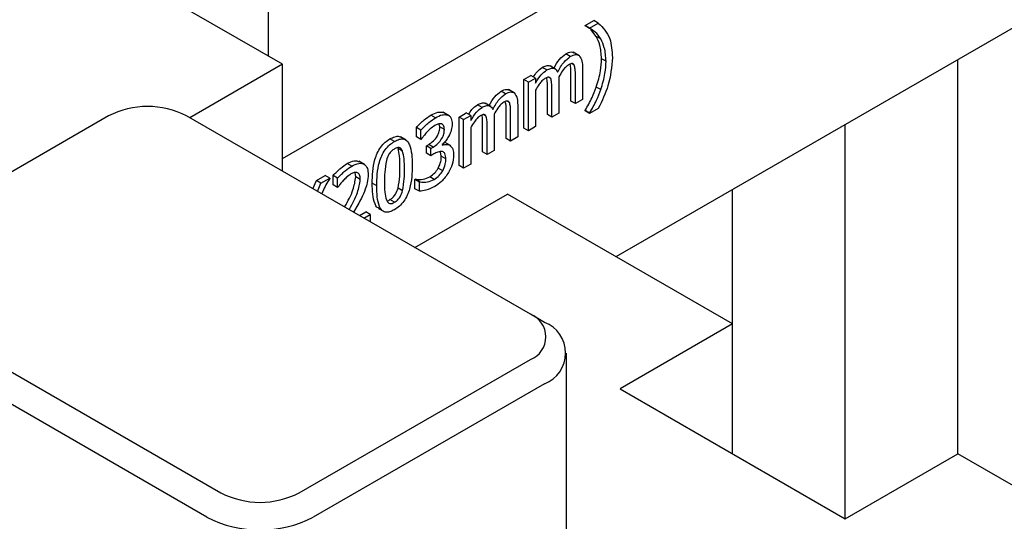
# Model space of a CAD drawing. Units: inches. Extents: x 0 to 176, y 0 to 136.
# Drawn here: x 115 to 116, y 115 to 115 of the extents above; entities that cross this region are included whole.
import ezdxf

# ---------------------------------------------------------------- set-up
doc = ezdxf.new("R2010")
doc.units = ezdxf.units.IN
doc.header["$LTSCALE"] = 16
doc.header["$MEASUREMENT"] = 0

msp = doc.modelspace()

# ---------------------------------------------------------------- linework, layer by layer
at = {"color": 7, "linetype": 'Continuous', "lineweight": 25}
for p, q in [((115.1414, 115.093), (117.8288, 116.6444)), ((115.6655, 114.9387), (117.6752, 116.0988)), ((115.1193, 115.254), (115.1193, 115.8295)), ((115.1414, 115.2412), (114.7878, 115.4453)), ((115.6168, 115.3021), (115.6304, 115.31)), ((115.6168, 115.3014), (115.6168, 115.3021)), ((115.6238, 115.298), (115.6168, 115.3021)), ((115.6238, 115.2974), (115.6168, 115.3014)), ((115.6238, 115.298), (115.6375, 115.3059)), ((115.6238, 115.2974), (115.6238, 115.298)), ((115.6375, 115.3059), (115.6304, 115.31)), ((115.6343, 115.2849), (115.6256, 115.2957)), ((115.6414, 115.2808), (115.6343, 115.2849)), ((115.5935, 115.2534), (115.5865, 115.2575)), ((115.6071, 115.2549), (115.5982, 115.26)), ((115.6496, 115.2457), (115.6425, 115.2498)), ((115.1414, 115.2412), (114.9956, 115.157)), ((115.1414, 115.0729), (115.1414, 115.2412)), ((115.5566, 115.2321), (115.5495, 115.2362)), ((115.5704, 115.2336), (115.5616, 115.2387)), ((115.5997, 115.2399), (115.5962, 115.2419)), ((115.6126, 115.2361), (115.6126, 115.1856)), ((116.2021, 114.6289), (116.2021, 115.2484)), ((115.5205, 115.2169), (115.5317, 115.2233)), ((115.5276, 115.2128), (115.5388, 115.2192)), ((115.5388, 115.2192), (115.5317, 115.2233)), ((115.5388, 115.2192), (115.5388, 115.2112)), ((115.5628, 115.2186), (115.5593, 115.2206)), ((115.5944, 115.1833), (115.5944, 115.2281)), ((115.6015, 115.1792), (115.6015, 115.224)), ((115.5205, 115.1406), (115.5205, 115.2169)), ((115.5276, 115.2128), (115.5205, 115.2169)), ((115.5276, 115.1366), (115.5276, 115.2128)), ((115.5575, 115.1619), (115.5575, 115.2067)), ((115.5757, 115.2149), (115.5757, 115.1643)), ((115.6414, 115.2012), (115.6343, 115.2053)), ((115.4917, 115.1946), (115.4847, 115.1987)), ((115.5053, 115.1961), (115.4964, 115.2012)), ((115.5388, 115.2004), (115.5388, 115.143)), ((115.5645, 115.1579), (115.5645, 115.2027)), ((115.4548, 115.1733), (115.4477, 115.1774)), ((115.4686, 115.1748), (115.4597, 115.1799)), ((115.4979, 115.1811), (115.4944, 115.1832)), ((115.5108, 115.1773), (115.5108, 115.1269)), ((115.6015, 115.1792), (115.5944, 115.1833)), ((115.6126, 115.1856), (115.6015, 115.1792)), ((114.8678, 115.1599), (114.5045, 114.9501)), ((115.5308, 114.8481), (114.9907, 115.1599)), ((115.3816, 115.1569), (115.3745, 115.161)), ((115.393, 115.1658), (115.3953, 115.1646)), ((115.4, 115.1617), (115.393, 115.1658)), ((115.4033, 115.1602), (115.3945, 115.1653)), ((115.4187, 115.1581), (115.4299, 115.1645)), ((115.4187, 115.0819), (115.4187, 115.1581)), ((115.4258, 115.154), (115.4187, 115.1581)), ((115.4258, 115.154), (115.437, 115.1605)), ((115.437, 115.1605), (115.4299, 115.1645)), ((115.437, 115.1605), (115.437, 115.1525)), ((115.4609, 115.1598), (115.4575, 115.1618)), ((115.4926, 115.1245), (115.4926, 115.1693)), ((115.4996, 115.1204), (115.4996, 115.1652)), ((115.5645, 115.1579), (115.5575, 115.1619)), ((115.5757, 115.1643), (115.5645, 115.1579)), ((115.6168, 115.1678), (115.6168, 115.1684)), ((115.6238, 115.1644), (115.6168, 115.1684)), ((115.6238, 115.1637), (115.6168, 115.1678)), ((115.6375, 115.1715), (115.6238, 115.1637)), ((115.6238, 115.1637), (115.6238, 115.1644)), ((115.3516, 115.1271), (115.3516, 115.1415)), ((115.3587, 115.1374), (115.3516, 115.1415)), ((115.3885, 115.1428), (115.3876, 115.1471)), ((115.3956, 115.1387), (115.3885, 115.1428)), ((115.4258, 115.0778), (115.4258, 115.154)), ((115.437, 115.1416), (115.437, 115.0842)), ((115.4556, 115.1032), (115.4556, 115.148)), ((115.4627, 115.0991), (115.4627, 115.1439)), ((115.4739, 115.1562), (115.4739, 115.1055)), ((115.5388, 115.143), (115.5276, 115.1366)), ((116.0253, 114.5268), (116.0253, 115.1464)), ((115.3356, 115.1217), (115.3267, 115.1268)), ((115.3587, 115.123), (115.3516, 115.1271)), ((115.3587, 115.123), (115.3587, 115.1374)), ((115.5108, 115.1269), (115.4996, 115.1204)), ((115.5276, 115.1366), (115.5205, 115.1406)), ((115.3173, 115.1198), (115.3102, 115.1239)), ((115.3594, 115.1234), (115.3587, 115.123)), ((115.3673, 115.1129), (115.3711, 115.1151)), ((115.3673, 115.1012), (115.3673, 115.1129)), ((115.3743, 115.1088), (115.3673, 115.1129)), ((115.3781, 115.111), (115.3711, 115.1151)), ((115.3743, 115.1088), (115.3781, 115.111)), ((115.3921, 115.1147), (115.3921, 115.1138)), ((115.404, 115.114), (115.3969, 115.1181)), ((115.4996, 115.1204), (115.4926, 115.1245)), ((115.3298, 115.1047), (115.3228, 115.1088)), ((115.3743, 115.0972), (115.3673, 115.1012)), ((115.3743, 115.0972), (115.3743, 115.1088)), ((115.3793, 115.1001), (115.3743, 115.0972)), ((115.3908, 115.0964), (115.3896, 115.1036)), ((115.3978, 115.0923), (115.3908, 115.0964)), ((115.4627, 115.0991), (115.4556, 115.1032)), ((115.4739, 115.1055), (115.4627, 115.0991)), ((115.25, 115.081), (115.2429, 115.085)), ((115.2702, 115.0836), (115.2614, 115.0887)), ((115.4258, 115.0778), (115.4187, 115.0819)), ((115.437, 115.0842), (115.4258, 115.0778)), ((115.1948, 115.0585), (115.2084, 115.0664)), ((115.2155, 115.0623), (115.2084, 115.0664)), ((115.2207, 115.0515), (115.2207, 115.066)), ((115.2278, 115.0619), (115.2207, 115.066)), ((115.2565, 115.0641), (115.2554, 115.0707)), ((115.2636, 115.06), (115.2565, 115.0641)), ((115.3797, 115.0602), (115.3726, 115.0643)), ((115.393, 115.0736), (115.3859, 115.0777)), ((115.1892, 115.0453), (115.1948, 115.0585)), ((115.2018, 115.0544), (115.1948, 115.0585)), ((115.1962, 115.0412), (115.2018, 115.0544)), ((115.2018, 115.0544), (115.2155, 115.0623)), ((115.2155, 115.0623), (115.2155, 115.0616)), ((115.2278, 115.0474), (115.2207, 115.0515)), ((115.2278, 115.0474), (115.2278, 115.0619)), ((115.2893, 115.0499), (115.2822, 115.054)), ((115.3494, 115.0599), (115.3502, 115.0604)), ((115.3494, 115.0455), (115.3494, 115.0599)), ((115.3564, 115.0558), (115.3494, 115.0599)), ((115.3573, 115.0563), (115.3502, 115.0604)), ((115.3564, 115.0558), (115.3573, 115.0563)), ((115.3564, 115.0414), (115.3564, 115.0558)), ((115.2284, 115.0478), (115.2278, 115.0474)), ((115.3299, 115.0423), (115.3228, 115.0463)), ((115.3492, 114.9529), (115.4949, 115.0371)), ((115.3564, 115.0414), (115.3494, 115.0455)), ((115.8485, 114.833), (115.4949, 115.0371)), ((115.8485, 114.833), (115.8485, 115.0443)), ((115.2597, 115.0201), (115.253, 115.0084)), ((115.3173, 115.0242), (115.3102, 115.0283)), ((115.2622, 115.0031), (115.2722, 115.0089)), ((115.2693, 114.999), (115.2792, 115.0048)), ((115.2792, 115.0048), (115.2722, 115.0089)), ((115.2792, 115.0048), (115.2792, 114.9933)), ((115.2919, 115.0146), (115.3008, 115.0095)), ((114.5045, 114.8792), (115.0446, 114.5675)), ((115.5529, 114.8353), (115.5308, 114.8481)), ((115.0225, 114.5292), (114.4824, 114.841)), ((115.8485, 114.833), (115.6717, 114.731)), ((115.8485, 114.6289), (115.8485, 114.833)), ((115.5874, 114.5064), (115.5874, 114.7871)), ((115.1675, 114.5675), (115.5308, 114.7772)), ((115.5529, 114.7389), (115.1896, 114.5292)), ((115.6717, 114.731), (116.0253, 114.5268)), ((116.0253, 114.5268), (116.2021, 114.6289)), ((116.5556, 114.4248), (116.2021, 114.6289))]:
    msp.add_line(p, q, dxfattribs=at)
for centre, radius, start, end in [((114.9293, 115.0413), 0.1335, 62.61, 117.3902), ((115.5173, 114.8126), 0.0379, 290.7837, 69.2169), ((115.5346, 114.7871), 0.0516, 290.7839, 69.2168), ((115.106, 114.686), 0.1335, 242.6095, 297.3902), ((115.106, 114.6904), 0.1815, 242.6097, 297.3901)]:
    msp.add_arc(centre, radius, start, end, dxfattribs=at)
for points, knots in [([(115.6414, 115.2808), (115.6387, 115.2848), (115.6339, 115.2918), (115.6269, 115.2956), (115.6238, 115.2974)], [0, 0, 0, 0, 0.55982, 1, 1, 1, 1]), ([(115.6375, 115.3059), (115.6446, 115.2988), (115.6575, 115.286), (115.659, 115.2621), (115.6596, 115.2515)], [0, 0, 0, 0, 0.559773, 1, 1, 1, 1]), ([(115.6425, 115.2498), (115.642, 115.2573), (115.6412, 115.2706), (115.6365, 115.2805), (115.6343, 115.2849)], [0, 0, 0, 0, 0.559659, 1, 1, 1, 1]), ([(115.6496, 115.2457), (115.6491, 115.2532), (115.6483, 115.2666), (115.6435, 115.2765), (115.6414, 115.2808)], [0, 0, 0, 0, 0.559659, 1, 1, 1, 1]), ([(115.5679, 115.235), (115.5706, 115.2399), (115.5756, 115.2491), (115.583, 115.2548), (115.5865, 115.2575)], [0, 0, 0, 0, 0.5254962, 1, 1, 1, 1]), ([(115.5736, 115.2288), (115.5767, 115.2344), (115.5821, 115.2445), (115.5901, 115.2507), (115.5935, 115.2534)], [0, 0, 0, 0, 0.561977, 1, 1, 1, 1]), ([(115.5865, 115.2575), (115.5894, 115.259), (115.5941, 115.2614), (115.5976, 115.2598), (115.599, 115.2592)], [0, 0, 0, 0, 0.61759, 1, 1, 1, 1]), ([(115.5935, 115.2534), (115.5965, 115.2548), (115.6017, 115.2574), (115.6055, 115.2556), (115.6072, 115.2548)], [0, 0, 0, 0, 0.560151, 1, 1, 1, 1]), ([(115.6072, 115.2548), (115.6091, 115.2521), (115.6125, 115.2473), (115.6126, 115.2395), (115.6126, 115.2361)], [0, 0, 0, 0, 0.557876, 1, 1, 1, 1]), ([(115.6343, 115.2053), (115.637, 115.2139), (115.6417, 115.2294), (115.6422, 115.2436), (115.6425, 115.2498)], [0, 0, 0, 0, 0.5598583, 1, 1, 1, 1]), ([(115.6596, 115.2515), (115.6584, 115.2369), (115.6563, 115.2108), (115.6432, 115.1836), (115.6375, 115.1715)], [0, 0, 0, 0, 0.558739, 1, 1, 1, 1]), ([(115.5356, 115.2211), (115.5373, 115.2238), (115.5412, 115.2302), (115.5465, 115.234), (115.5495, 115.2362)], [0, 0, 0, 0, 0.422302, 1, 1, 1, 1]), ([(115.5495, 115.2362), (115.5515, 115.2371), (115.5556, 115.239), (115.5604, 115.2399), (115.5618, 115.2381), (115.5621, 115.2377)], [0, 0, 0, 0, 0.438288, 0.875793, 1, 1, 1, 1]), ([(115.5566, 115.2321), (115.5587, 115.2331), (115.5627, 115.2351), (115.5696, 115.2354), (115.5721, 115.2313), (115.5736, 115.2288)], [0, 0, 0, 0, 0.281257, 0.562011, 1, 1, 1, 1]), ([(115.5906, 115.2401), (115.589, 115.2389), (115.5856, 115.2364), (115.5805, 115.2297), (115.5774, 115.2246), (115.5755, 115.2214)], [0, 0, 0, 0, 0.279245, 0.559479, 1, 1, 1, 1]), ([(115.5997, 115.2399), (115.5991, 115.2406), (115.5981, 115.2421), (115.5948, 115.2423), (115.5922, 115.2409), (115.5906, 115.2401)], [0, 0, 0, 0, 0.280034, 0.559745, 1, 1, 1, 1]), ([(115.5944, 115.2281), (115.5945, 115.2313), (115.5945, 115.2361), (115.5935, 115.24), (115.5932, 115.2412)], [0, 0, 0, 0, 0.69323, 1, 1, 1, 1]), ([(115.6015, 115.224), (115.6015, 115.2272), (115.6015, 115.233), (115.6002, 115.2378), (115.5997, 115.2399)], [0, 0, 0, 0, 0.561174, 1, 1, 1, 1]), ([(115.6414, 115.2012), (115.644, 115.2099), (115.6487, 115.2253), (115.6493, 115.2395), (115.6496, 115.2457)], [0, 0, 0, 0, 0.5598583, 1, 1, 1, 1]), ([(115.5388, 115.2112), (115.5416, 115.2161), (115.5467, 115.2247), (115.5536, 115.2298), (115.5566, 115.2321)], [0, 0, 0, 0, 0.561428, 1, 1, 1, 1]), ([(115.5537, 115.2188), (115.5521, 115.2176), (115.5488, 115.2152), (115.5438, 115.2086), (115.5407, 115.2035), (115.5388, 115.2004)], [0, 0, 0, 0, 0.279182, 0.559419, 1, 1, 1, 1]), ([(115.5628, 115.2186), (115.5622, 115.2193), (115.5612, 115.2207), (115.5579, 115.221), (115.5553, 115.2196), (115.5537, 115.2188)], [0, 0, 0, 0, 0.2800675, 0.5599167, 1, 1, 1, 1]), ([(115.5575, 115.2067), (115.5575, 115.21), (115.5576, 115.2147), (115.5566, 115.2187), (115.5563, 115.2199)], [0, 0, 0, 0, 0.693416, 1, 1, 1, 1]), ([(115.5645, 115.2027), (115.5646, 115.2059), (115.5646, 115.2117), (115.5633, 115.2165), (115.5628, 115.2186)], [0, 0, 0, 0, 0.561178, 1, 1, 1, 1]), ([(115.5755, 115.2214), (115.5756, 115.2202), (115.5757, 115.2181), (115.5757, 115.2159), (115.5757, 115.2149)], [0, 0, 0, 0, 0.560016, 1, 1, 1, 1]), ([(115.6168, 115.1684), (115.6206, 115.1751), (115.6276, 115.1871), (115.6323, 115.1997), (115.6343, 115.2053)], [0, 0, 0, 0, 0.559874, 1, 1, 1, 1]), ([(115.4661, 115.1762), (115.4688, 115.1811), (115.4738, 115.1904), (115.4812, 115.196), (115.4847, 115.1987)], [0, 0, 0, 0, 0.5254962, 1, 1, 1, 1]), ([(115.4718, 115.17), (115.4749, 115.1757), (115.4803, 115.1857), (115.4883, 115.1919), (115.4917, 115.1946)], [0, 0, 0, 0, 0.561977, 1, 1, 1, 1]), ([(115.4847, 115.1987), (115.4876, 115.2002), (115.4923, 115.2026), (115.4958, 115.201), (115.4972, 115.2004)], [0, 0, 0, 0, 0.617575, 1, 1, 1, 1]), ([(115.4917, 115.1946), (115.4946, 115.1961), (115.4998, 115.1986), (115.5037, 115.1968), (115.5054, 115.196)], [0, 0, 0, 0, 0.560151, 1, 1, 1, 1]), ([(115.5054, 115.196), (115.5073, 115.1933), (115.5107, 115.1885), (115.5108, 115.1808), (115.5108, 115.1773)], [0, 0, 0, 0, 0.557875, 1, 1, 1, 1]), ([(115.6238, 115.1644), (115.6277, 115.1711), (115.6347, 115.183), (115.6394, 115.1957), (115.6414, 115.2012)], [0, 0, 0, 0, 0.559874, 1, 1, 1, 1]), ([(115.4338, 115.1623), (115.4355, 115.165), (115.4393, 115.1714), (115.4447, 115.1752), (115.4477, 115.1774)], [0, 0, 0, 0, 0.4222895, 1, 1, 1, 1]), ([(115.437, 115.1525), (115.4398, 115.1573), (115.4449, 115.1659), (115.4518, 115.1711), (115.4548, 115.1733)], [0, 0, 0, 0, 0.561428, 1, 1, 1, 1]), ([(115.4477, 115.1774), (115.4497, 115.1784), (115.4537, 115.1802), (115.4586, 115.1811), (115.46, 115.1793), (115.4603, 115.1789)], [0, 0, 0, 0, 0.438276, 0.875796, 1, 1, 1, 1]), ([(115.4548, 115.1733), (115.4568, 115.1743), (115.4609, 115.1763), (115.4678, 115.1766), (115.4703, 115.1725), (115.4718, 115.17)], [0, 0, 0, 0, 0.281255, 0.562025, 1, 1, 1, 1]), ([(115.4888, 115.1813), (115.4871, 115.1801), (115.4838, 115.1776), (115.4787, 115.171), (115.4756, 115.1658), (115.4737, 115.1626)], [0, 0, 0, 0, 0.279246, 0.55946, 1, 1, 1, 1]), ([(115.4979, 115.1811), (115.4973, 115.1819), (115.4963, 115.1833), (115.493, 115.1835), (115.4904, 115.1822), (115.4888, 115.1813)], [0, 0, 0, 0, 0.280034, 0.559745, 1, 1, 1, 1]), ([(115.4926, 115.1693), (115.4926, 115.1726), (115.4927, 115.1773), (115.4917, 115.1812), (115.4914, 115.1824)], [0, 0, 0, 0, 0.693231, 1, 1, 1, 1]), ([(115.4996, 115.1652), (115.4997, 115.1685), (115.4997, 115.1742), (115.4984, 115.179), (115.4979, 115.1811)], [0, 0, 0, 0, 0.561174, 1, 1, 1, 1]), ([(115.3516, 115.1415), (115.3557, 115.1458), (115.3631, 115.1535), (115.371, 115.1587), (115.3745, 115.161)], [0, 0, 0, 0, 0.559765, 1, 1, 1, 1]), ([(115.3587, 115.1374), (115.3628, 115.1417), (115.3702, 115.1494), (115.3781, 115.1546), (115.3816, 115.1569)], [0, 0, 0, 0, 0.559765, 1, 1, 1, 1]), ([(115.3745, 115.161), (115.3782, 115.163), (115.3848, 115.1665), (115.3905, 115.166), (115.393, 115.1658)], [0, 0, 0, 0, 0.560381, 1, 1, 1, 1]), ([(115.3816, 115.1569), (115.3853, 115.1589), (115.3919, 115.1624), (115.3975, 115.1619), (115.4, 115.1617)], [0, 0, 0, 0, 0.560381, 1, 1, 1, 1]), ([(115.4, 115.1617), (115.4014, 115.1612), (115.4041, 115.16), (115.4073, 115.1553), (115.4077, 115.1502), (115.4079, 115.1471)], [0, 0, 0, 0, 0.280384, 0.56061, 1, 1, 1, 1]), ([(115.4519, 115.16), (115.4502, 115.1588), (115.447, 115.1564), (115.442, 115.1498), (115.4389, 115.1447), (115.437, 115.1416)], [0, 0, 0, 0, 0.279182, 0.559419, 1, 1, 1, 1]), ([(115.4609, 115.1598), (115.4604, 115.1605), (115.4594, 115.162), (115.4561, 115.1622), (115.4535, 115.1609), (115.4519, 115.16)], [0, 0, 0, 0, 0.280066, 0.559881, 1, 1, 1, 1]), ([(115.4556, 115.148), (115.4557, 115.1512), (115.4558, 115.156), (115.4548, 115.1599), (115.4545, 115.1611)], [0, 0, 0, 0, 0.69341, 1, 1, 1, 1]), ([(115.4627, 115.1439), (115.4628, 115.1471), (115.4628, 115.1529), (115.4615, 115.1577), (115.4609, 115.1598)], [0, 0, 0, 0, 0.561174, 1, 1, 1, 1]), ([(115.4737, 115.1626), (115.4738, 115.1614), (115.4739, 115.1593), (115.4739, 115.1571), (115.4739, 115.1562)], [0, 0, 0, 0, 0.560016, 1, 1, 1, 1]), ([(115.3804, 115.1446), (115.378, 115.143), (115.3737, 115.1401), (115.3697, 115.136), (115.368, 115.1341)], [0, 0, 0, 0, 0.559492, 1, 1, 1, 1]), ([(115.3711, 115.1151), (115.3735, 115.1167), (115.3784, 115.1199), (115.3846, 115.1275), (115.3881, 115.1359), (115.3884, 115.1405), (115.3885, 115.1428)], [0, 0, 0, 0, 0.280639, 0.560082, 0.779599, 1, 1, 1, 1]), ([(115.391, 115.1475), (115.3892, 115.1475), (115.3858, 115.1476), (115.3821, 115.1455), (115.3804, 115.1446)], [0, 0, 0, 0, 0.558265, 1, 1, 1, 1]), ([(115.3956, 115.1387), (115.3954, 115.1411), (115.395, 115.1453), (115.3922, 115.1468), (115.391, 115.1475)], [0, 0, 0, 0, 0.559428, 1, 1, 1, 1]), ([(115.4079, 115.1471), (115.4076, 115.144), (115.4071, 115.1377), (115.4029, 115.1283), (115.3979, 115.1203), (115.394, 115.1166), (115.3921, 115.1147)], [0, 0, 0, 0, 0.279748, 0.559504, 0.779825, 1, 1, 1, 1]), ([(115.3102, 115.1239), (115.3127, 115.1251), (115.3178, 115.1277), (115.324, 115.1283), (115.3265, 115.1265), (115.3274, 115.1259)], [0, 0, 0, 0, 0.400855, 0.800813, 1, 1, 1, 1]), ([(115.368, 115.1341), (115.3663, 115.1322), (115.3633, 115.1288), (115.3606, 115.1251), (115.3594, 115.1234)], [0, 0, 0, 0, 0.559849, 1, 1, 1, 1]), ([(115.3781, 115.111), (115.3806, 115.1126), (115.3855, 115.1158), (115.3917, 115.1234), (115.3952, 115.1318), (115.3955, 115.1364), (115.3956, 115.1387)], [0, 0, 0, 0, 0.280639, 0.560082, 0.779599, 1, 1, 1, 1]), ([(115.2822, 115.054), (115.2825, 115.0662), (115.2829, 115.0814), (115.2899, 115.1014), (115.2954, 115.111), (115.3025, 115.1189), (115.3076, 115.1222), (115.3102, 115.1239)], [0, 0, 0, 0, 0.499492, 0.624749, 0.749761, 0.874745, 1, 1, 1, 1]), ([(115.2893, 115.0499), (115.2896, 115.0621), (115.2899, 115.0774), (115.2969, 115.0974), (115.3024, 115.1069), (115.3096, 115.1148), (115.3147, 115.1181), (115.3173, 115.1198)], [0, 0, 0, 0, 0.499492, 0.624749, 0.749761, 0.874745, 1, 1, 1, 1]), ([(115.3173, 115.1198), (115.3198, 115.1211), (115.3249, 115.1237), (115.332, 115.124), (115.3375, 115.1207), (115.3444, 115.1088), (115.3449, 115.0941), (115.3452, 115.0824)], [0, 0, 0, 0, 0.125252, 0.250225, 0.375264, 0.500585, 1, 1, 1, 1]), ([(115.3921, 115.1138), (115.3945, 115.1145), (115.3989, 115.1157), (115.4024, 115.1145), (115.404, 115.114)], [0, 0, 0, 0, 0.560385, 1, 1, 1, 1]), ([(115.404, 115.114), (115.406, 115.1121), (115.4098, 115.1086), (115.41, 115.1017), (115.4101, 115.0987)], [0, 0, 0, 0, 0.558186, 1, 1, 1, 1]), ([(115.3173, 115.1081), (115.3157, 115.1071), (115.3125, 115.105), (115.3075, 115.0986), (115.3057, 115.0933), (115.3046, 115.09)], [0, 0, 0, 0, 0.280772, 0.560687, 1, 1, 1, 1]), ([(115.3298, 115.1047), (115.3292, 115.106), (115.3279, 115.1086), (115.3248, 115.1104), (115.321, 115.1101), (115.3185, 115.1088), (115.3173, 115.1081)], [0, 0, 0, 0, 0.280257, 0.559821, 0.779795, 1, 1, 1, 1]), ([(115.3259, 115.0793), (115.3259, 115.0853), (115.3259, 115.0959), (115.3237, 115.1049), (115.3228, 115.1088)], [0, 0, 0, 0, 0.560574, 1, 1, 1, 1]), ([(115.3329, 115.0753), (115.333, 115.0812), (115.333, 115.0918), (115.3308, 115.1008), (115.3298, 115.1047)], [0, 0, 0, 0, 0.560574, 1, 1, 1, 1]), ([(115.3926, 115.104), (115.3902, 115.104), (115.386, 115.1038), (115.3814, 115.1012), (115.3793, 115.1001)], [0, 0, 0, 0, 0.557751, 1, 1, 1, 1]), ([(115.3859, 115.0777), (115.3876, 115.0813), (115.3905, 115.0878), (115.3907, 115.0937), (115.3908, 115.0964)], [0, 0, 0, 0, 0.558578, 1, 1, 1, 1]), ([(115.3978, 115.0923), (115.3977, 115.0954), (115.3975, 115.101), (115.3941, 115.1031), (115.3926, 115.104)], [0, 0, 0, 0, 0.5611392, 1, 1, 1, 1]), ([(115.4101, 115.0987), (115.4097, 115.0936), (115.409, 115.0846), (115.4044, 115.0752), (115.4023, 115.0711)], [0, 0, 0, 0, 0.55937, 1, 1, 1, 1]), ([(115.2207, 115.066), (115.2247, 115.0702), (115.2319, 115.0777), (115.2396, 115.0828), (115.2429, 115.085)], [0, 0, 0, 0, 0.560032, 1, 1, 1, 1]), ([(115.2278, 115.0619), (115.2318, 115.0661), (115.2389, 115.0736), (115.2466, 115.0787), (115.25, 115.081)], [0, 0, 0, 0, 0.560032, 1, 1, 1, 1]), ([(115.2429, 115.085), (115.2468, 115.0871), (115.254, 115.0908), (115.2595, 115.0887), (115.2621, 115.0878)], [0, 0, 0, 0, 0.536614, 1, 1, 1, 1]), ([(115.25, 115.081), (115.2538, 115.0828), (115.2614, 115.0866), (115.2704, 115.0848), (115.2753, 115.0775), (115.2757, 115.0709), (115.2759, 115.0676)], [0, 0, 0, 0, 0.280476, 0.559363, 0.779343, 1, 1, 1, 1]), ([(115.3046, 115.09), (115.3035, 115.0836), (115.3016, 115.0722), (115.3016, 115.0617), (115.3016, 115.0571)], [0, 0, 0, 0, 0.559152, 1, 1, 1, 1]), ([(115.3452, 115.0824), (115.345, 115.0702), (115.3446, 115.055), (115.3376, 115.035), (115.3321, 115.0254), (115.325, 115.0175), (115.3198, 115.0142), (115.3173, 115.0125)], [0, 0, 0, 0, 0.49945, 0.624742, 0.749749, 0.874742, 1, 1, 1, 1]), ([(115.393, 115.0736), (115.3946, 115.0772), (115.3976, 115.0837), (115.3978, 115.0897), (115.3978, 115.0923)], [0, 0, 0, 0, 0.558578, 1, 1, 1, 1]), ([(115.2489, 115.0687), (115.2465, 115.0671), (115.2423, 115.0642), (115.2384, 115.0601), (115.2367, 115.0583)], [0, 0, 0, 0, 0.559548, 1, 1, 1, 1]), ([(115.2394, 115.0174), (115.2442, 115.0261), (115.2529, 115.0417), (115.2554, 115.0573), (115.2565, 115.0641)], [0, 0, 0, 0, 0.562618, 1, 1, 1, 1]), ([(115.2594, 115.0706), (115.2576, 115.0709), (115.2544, 115.0715), (115.2506, 115.0695), (115.2489, 115.0687)], [0, 0, 0, 0, 0.5586963, 1, 1, 1, 1]), ([(115.2636, 115.06), (115.2634, 115.0627), (115.2631, 115.0673), (115.2605, 115.0696), (115.2594, 115.0706)], [0, 0, 0, 0, 0.560271, 1, 1, 1, 1]), ([(115.2759, 115.0676), (115.2757, 115.0634), (115.2753, 115.056), (115.2726, 115.048), (115.2714, 115.0445)], [0, 0, 0, 0, 0.559661, 1, 1, 1, 1]), ([(115.3228, 115.0463), (115.3239, 115.0527), (115.3259, 115.0642), (115.3259, 115.0747), (115.3259, 115.0793)], [0, 0, 0, 0, 0.559248, 1, 1, 1, 1]), ([(115.3299, 115.0423), (115.331, 115.0487), (115.333, 115.0601), (115.3329, 115.0706), (115.3329, 115.0753)], [0, 0, 0, 0, 0.559248, 1, 1, 1, 1]), ([(115.3502, 115.0604), (115.3541, 115.0599), (115.361, 115.059), (115.3691, 115.0627), (115.3726, 115.0643)], [0, 0, 0, 0, 0.560211, 1, 1, 1, 1]), ([(115.3726, 115.0643), (115.3754, 115.0661), (115.3804, 115.0694), (115.3842, 115.0751), (115.3859, 115.0777)], [0, 0, 0, 0, 0.561004, 1, 1, 1, 1]), ([(115.3797, 115.0602), (115.3825, 115.062), (115.3874, 115.0653), (115.3913, 115.0711), (115.393, 115.0736)], [0, 0, 0, 0, 0.561004, 1, 1, 1, 1]), ([(115.4023, 115.0711), (115.3987, 115.0659), (115.3922, 115.0564), (115.3842, 115.0513), (115.3806, 115.0491)], [0, 0, 0, 0, 0.558083, 1, 1, 1, 1]), ([(115.2155, 115.0616), (115.2114, 115.0549), (115.2067, 115.047), (115.2034, 115.0387), (115.2029, 115.0374)], [0, 0, 0, 0, 0.842132, 1, 1, 1, 1]), ([(115.2367, 115.0583), (115.2351, 115.0565), (115.2322, 115.0531), (115.2295, 115.0494), (115.2284, 115.0478)], [0, 0, 0, 0, 0.559787, 1, 1, 1, 1]), ([(115.2464, 115.0133), (115.2513, 115.0221), (115.2599, 115.0376), (115.2625, 115.0532), (115.2636, 115.06)], [0, 0, 0, 0, 0.562618, 1, 1, 1, 1]), ([(115.293, 115.0144), (115.2921, 115.0149), (115.2892, 115.0163), (115.2832, 115.0279), (115.2827, 115.0424), (115.2822, 115.054)], [0, 0, 0, 0, 0.09357, 0.275367, 1, 1, 1, 1]), ([(115.3173, 115.0125), (115.3147, 115.0112), (115.3096, 115.0086), (115.3024, 115.0082), (115.297, 115.0115), (115.29, 115.0234), (115.2896, 115.0382), (115.2893, 115.0499)], [0, 0, 0, 0, 0.125256, 0.250284, 0.375309, 0.500599, 1, 1, 1, 1]), ([(115.3016, 115.0571), (115.3015, 115.0512), (115.3014, 115.0406), (115.3036, 115.0317), (115.3045, 115.0278)], [0, 0, 0, 0, 0.560662, 1, 1, 1, 1]), ([(115.3806, 115.0491), (115.3759, 115.0468), (115.3676, 115.0426), (115.3598, 115.0418), (115.3564, 115.0414)], [0, 0, 0, 0, 0.5598394, 1, 1, 1, 1]), ([(115.3573, 115.0563), (115.3611, 115.0558), (115.3681, 115.0549), (115.3762, 115.0586), (115.3797, 115.0602)], [0, 0, 0, 0, 0.560211, 1, 1, 1, 1]), ([(115.2714, 115.0445), (115.2694, 115.0399), (115.2659, 115.0316), (115.2616, 115.0236), (115.2597, 115.0201)], [0, 0, 0, 0, 0.559788, 1, 1, 1, 1]), ([(115.3102, 115.0283), (115.3118, 115.0293), (115.3149, 115.0314), (115.32, 115.0378), (115.3218, 115.0431), (115.3228, 115.0463)], [0, 0, 0, 0, 0.2809, 0.560679, 1, 1, 1, 1]), ([(115.3173, 115.0242), (115.3189, 115.0252), (115.322, 115.0273), (115.3271, 115.0337), (115.3288, 115.039), (115.3299, 115.0423)], [0, 0, 0, 0, 0.2809, 0.560679, 1, 1, 1, 1]), ([(115.3045, 115.0278), (115.3052, 115.0265), (115.3064, 115.0238), (115.3096, 115.0219), (115.3135, 115.0222), (115.316, 115.0235), (115.3173, 115.0242)], [0, 0, 0, 0, 0.280272, 0.55971, 0.779619, 1, 1, 1, 1]), ([(115.3053, 115.0265), (115.3057, 115.0265), (115.3072, 115.0265), (115.3089, 115.0275), (115.3102, 115.0283)], [0, 0, 0, 0, 0.245338, 1, 1, 1, 1])]:
    msp.add_open_spline(points, degree=3, knots=knots, dxfattribs=at)

doc.saveas('drawing.dxf')
